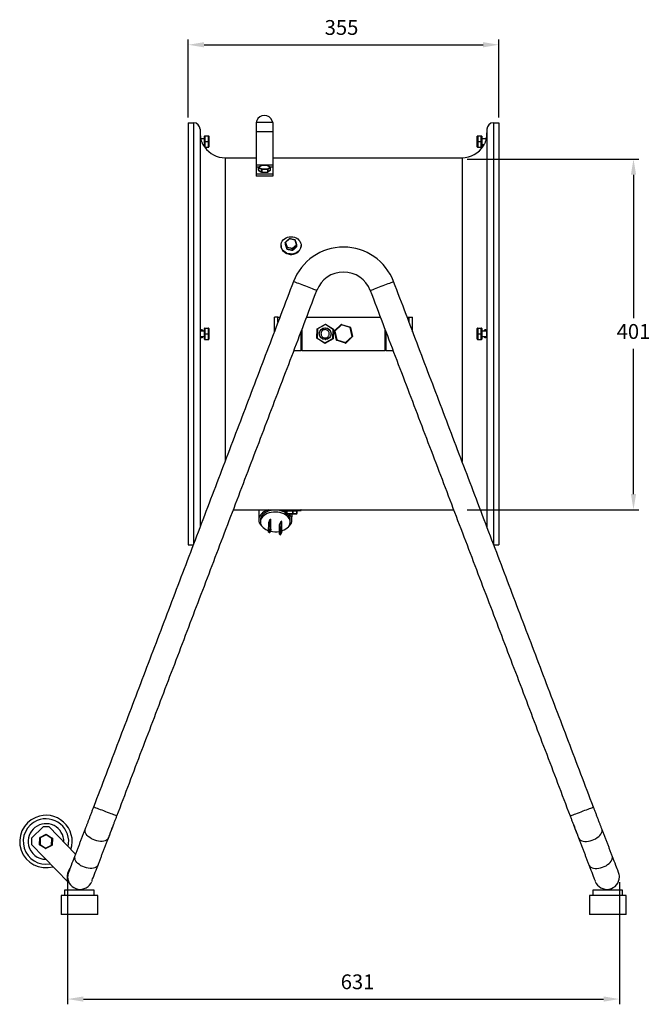
# Model space of a CAD drawing. Units: millimetres. Extents: x -1280 to 416, y 381 to 1571.
# Drawn here: x -305 to 416, y 444 to 1571 of the extents above; entities that cross this region are included whole.
import ezdxf

# ---------------------------------------------------------------- set-up
doc = ezdxf.new("R2010")
doc.units = ezdxf.units.MM
doc.header["$PDSIZE"] = -1
doc.dimstyles.new('ISO-25', dxfattribs={"dimtxt": 2.5, "dimasz": 2.5, "dimexe": 1.25, "dimexo": 0.625, "dimtad": 1, "dimtxsty": 'Standard', "dimcen": 2.5, "dimadec": 0, "dimazin": 0, "dimtfac": 1, "dimtmove": 0, "dimatfit": 3, "dimfxl": 0, "dimarcsym": 0})

# ---------------------------------------------------------------- blocks, each defined once
blk = doc.blocks.new('*D22')
at = {"color": 0, "linetype": 'ByBlock', "lineweight": -2}
for p, q in [((-112.5, 1458.6), (-112.5, 1547.9)), ((242.5, 1458.6), (242.5, 1547.9)), ((-94.5, 1541.9), (224.5, 1541.9))]:
    blk.add_line(p, q, dxfattribs=at)
at = {"color": 0, "linetype": 'ByBlock'}
for points in [[(-112.5, 1541.9), (-94.5, 1538.9), (-94.5, 1544.9)], [(242.5, 1541.9), (224.5, 1538.9), (224.5, 1544.9)]]:
    blk.add_solid(points, dxfattribs=at)
at = {"layer": 'DEFPOINTS', "color": 0, "linetype": 'ByBlock'}
for p in [(-112.5, 1452.6), (242.5, 1452.6)]:
    blk.add_point(p, dxfattribs=at)
at = {"color": 0, "linetype": 'ByBlock', "insert": (62.7, 1559.5), "char_height": 16.93, "attachment_point": 5}
blk.add_mtext('355', dxfattribs=at)
blk = doc.blocks.new('*D23')
at = {"color": 0, "linetype": 'ByBlock', "lineweight": -2}
for p, q in [((206.5, 1411.1), (402.6, 1411.1)), ((396.6, 1393.1), (396.6, 1229.1)), ((396.6, 1027.6), (396.6, 1193.9)), ((206.5, 1009.6), (402.6, 1009.6))]:
    blk.add_line(p, q, dxfattribs=at)
at = {"color": 0, "linetype": 'ByBlock'}
for points in [[(396.6, 1411.1), (399.6, 1393.1), (393.6, 1393.1)], [(396.6, 1009.6), (399.6, 1027.6), (393.6, 1027.6)]]:
    blk.add_solid(points, dxfattribs=at)
at = {"layer": 'DEFPOINTS', "color": 0, "linetype": 'ByBlock'}
for p in [(200.5, 1411.1), (200.5, 1009.6)]:
    blk.add_point(p, dxfattribs=at)
at = {"color": 0, "linetype": 'ByBlock', "insert": (396.6, 1211.5), "char_height": 16.93, "attachment_point": 5}
blk.add_mtext('401', dxfattribs=at)
blk = doc.blocks.new('*D24')
at = {"color": 0, "linetype": 'ByBlock', "lineweight": -2}
for p, q in [((-250.5, 583.4), (-250.5, 443.5)), ((380.4, 583.4), (380.4, 443.5)), ((-232.5, 449.5), (362.4, 449.5))]:
    blk.add_line(p, q, dxfattribs=at)
at = {"color": 0, "linetype": 'ByBlock'}
for points in [[(-250.5, 449.5), (-232.5, 446.5), (-232.5, 452.5)], [(380.4, 449.5), (362.4, 446.5), (362.4, 452.5)]]:
    blk.add_solid(points, dxfattribs=at)
at = {"layer": 'DEFPOINTS', "color": 0, "linetype": 'ByBlock'}
for p in [(-250.5, 589.4), (380.4, 589.4)]:
    blk.add_point(p, dxfattribs=at)
at = {"color": 0, "linetype": 'ByBlock', "insert": (81, 467.1), "char_height": 16.93, "attachment_point": 5}
blk.add_mtext('631', dxfattribs=at)

msp = doc.modelspace()

# ---------------------------------------------------------------- linework, layer by layer
for p, q in [((-112.5, 1452.6), (-112.5, 969.6)), ((-112.5, 1452.6), (-106.5, 1452.6)), ((-106.5, 1452.6), (-106.5, 970.3)), ((-99, 1445.1), (-99, 990)), ((-34.7, 1453.6), (-35, 1452.9)), ((-16, 1452.9), (-35, 1452.9)), ((-35, 1452.9), (-35, 1442.3)), ((-16.3, 1453.8), (-16, 1452.9)), ((-16, 1452.9), (-16, 1442.3)), ((229, 1445.1), (229, 990)), ((236.5, 1452.6), (242.5, 1452.6)), ((236.5, 1452.6), (236.5, 970.3)), ((242.5, 1452.6), (242.5, 969.6)), ((-94, 1437), (-94, 1437.1)), ((-94, 1431), (-94, 1437)), ((-93.5, 1437.6), (-93.5, 1437.5)), ((-93.5, 1437.6), (-89.5, 1437.6)), ((-93.5, 1437.5), (-93.5, 1431)), ((-93.5, 1437.5), (-89.5, 1437.5)), ((-89.5, 1437.5), (-89.5, 1437.6)), ((-89.5, 1431), (-89.5, 1437.5)), ((-89, 1437.1), (-89, 1437)), ((-89, 1437), (-89, 1431)), ((-88.9, 1434.2), (-88.9, 1427.9)), ((-16, 1442.3), (-35, 1442.3)), ((-35, 1442.3), (-35, 1404.1)), ((-16, 1442.3), (-16, 1404.1)), ((217.8, 1429.1), (217.8, 1434.2)), ((218, 1437), (218, 1437.1)), ((218, 1431), (218, 1437)), ((218.5, 1437.6), (218.5, 1437.5)), ((218.5, 1437.6), (222.5, 1437.6)), ((218.5, 1437.5), (218.5, 1431)), ((218.5, 1437.5), (222.5, 1437.5)), ((222.5, 1437.5), (222.5, 1437.6)), ((222.5, 1431), (222.5, 1437.5)), ((223, 1437.1), (223, 1437)), ((223, 1437), (223, 1431)), ((-94.9, 1426.3), (-94, 1424.9)), ((-94, 1425), (-94, 1431)), ((-93.5, 1431), (-93.5, 1424.5)), ((-93.5, 1431), (-89.5, 1431)), ((-93.5, 1424.5), (-89.5, 1424.5)), ((-89.5, 1424.5), (-89.5, 1431)), ((-89, 1431), (-89, 1425)), ((217.8, 1427.9), (217.8, 1429.1)), ((218, 1425), (218, 1431)), ((218.5, 1431), (218.5, 1424.5)), ((218.5, 1431), (222.5, 1431)), ((218.5, 1424.5), (222.5, 1424.5)), ((222.5, 1424.5), (222.5, 1431)), ((223, 1431), (223, 1425)), ((-70.5, 1412.6), (-35, 1412.6)), ((-70.5, 1412.6), (-70.5, 1065)), ((-16, 1412.6), (200.5, 1412.6)), ((200.5, 1412.6), (200.5, 1065)), ((-16, 1404.1), (-35, 1404.1)), ((-35, 1404.1), (-35, 1401.7)), ((-35, 1401.7), (-35, 1393.9)), ((-31.8, 1401.7), (-35, 1401.7)), ((-28.6, 1399.1), (-32.4, 1401)), ((-32.4, 1401), (-32.4, 1398.2)), ((-32.4, 1398.2), (-28.6, 1396.3)), ((-29.2, 1403.5), (-31.9, 1401.5)), ((-31.9, 1401.5), (-28.3, 1399.7)), ((-22.8, 1403.7), (-29.2, 1403.5)), ((-28.6, 1396.3), (-28.6, 1399.1)), ((-21.6, 1399.3), (-28.4, 1399.1)), ((-28.4, 1399.1), (-28.4, 1396.2)), ((-28.3, 1399.7), (-21.9, 1399.9)), ((-19.1, 1401.9), (-22.8, 1403.7)), ((-21.9, 1399.9), (-19.1, 1401.9)), ((-21.6, 1396.4), (-21.6, 1399.3)), ((-18.6, 1401.4), (-21.5, 1399.3)), ((-21.5, 1399.3), (-21.5, 1396.5)), ((-21.5, 1396.5), (-18.6, 1398.6)), ((-16, 1401.7), (-18.7, 1401.7)), ((-18.6, 1398.6), (-18.6, 1401.4)), ((-16, 1404.1), (-16, 1401.7)), ((-16, 1401.7), (-16, 1393.9)), ((-16, 1393.9), (-35, 1393.9)), ((-35, 1393.9), (-35, 1391.5)), ((-16, 1391.5), (-35, 1391.5)), ((-28.4, 1396.2), (-21.6, 1396.4)), ((-16, 1393.9), (-16, 1391.5)), ((3.3, 1319.6), (-1.2, 1315.7)), ((9.5, 1318.2), (3.3, 1319.6)), ((0, 1309.8), (-1.8, 1315.5)), ((-1.8, 1315.5), (-1.8, 1314)), ((-1.8, 1314), (0, 1308.3)), ((-1.2, 1315.7), (0.4, 1310.3)), ((0, 1308.3), (0, 1309.8)), ((6.7, 1308.2), (0.2, 1309.7)), ((0.2, 1309.7), (0.2, 1308.2)), ((0.2, 1308.2), (6.7, 1306.7)), ((0.4, 1310.3), (6.7, 1308.9)), ((6.7, 1308.9), (11.2, 1312.9)), ((6.7, 1306.7), (6.7, 1308.2)), ((11.7, 1312.4), (6.9, 1308.2)), ((6.9, 1306.7), (11.7, 1310.9)), ((6.9, 1308.2), (6.9, 1306.7)), ((11.2, 1312.9), (9.5, 1318.2)), ((11.7, 1310.9), (11.7, 1312.4)), ((16.4, 1311.4), (16.5, 1311.9)), ((-14.1, 1213.4), (-14.1, 1230.1)), ((-10, 1230.1), (-14.1, 1230.1)), ((-10, 1224.2), (-10, 1230.1)), ((-10, 1230.1), (-7.8, 1230.1)), ((22.8, 1230.1), (107.2, 1230.1)), ((137.7, 1230.1), (140, 1230.1)), ((140, 1224.2), (140, 1230.1)), ((140, 1230.1), (144, 1230.1)), ((144, 1213.4), (144, 1230.1)), ((-93.5, 1217.6), (-93.5, 1217.5)), ((-93.5, 1217.6), (-89.5, 1217.6)), ((-93.5, 1217.5), (-93.5, 1211)), ((-93.5, 1217.5), (-89.5, 1217.5)), ((-89.5, 1217.5), (-89.5, 1217.6)), ((-89.5, 1211), (-89.5, 1217.5)), ((34.7, 1216.9), (44.4, 1222)), ((44.3, 1221.5), (35.2, 1216.6)), ((53.1, 1215.9), (44.3, 1221.5)), ((44.4, 1222), (53.7, 1216.2)), ((54.6, 1214.4), (62.4, 1221.7)), ((62.7, 1221.2), (55, 1214.1)), ((62.6, 1221.7), (72.9, 1218.6)), ((72.6, 1218.1), (62.7, 1221.2)), ((74.9, 1208), (72.6, 1218.1)), ((73, 1218.4), (75.4, 1207.9)), ((218.5, 1217.6), (218.5, 1217.5)), ((218.5, 1217.6), (222.5, 1217.6)), ((218.5, 1217.5), (218.5, 1211)), ((218.5, 1217.5), (222.5, 1217.5)), ((222.5, 1217.5), (222.5, 1217.6)), ((222.5, 1211), (222.5, 1217.5)), ((-94, 1217), (-94, 1217.1)), ((-94, 1211), (-94, 1217)), ((-94, 1205), (-94, 1211)), ((-93.5, 1211), (-93.5, 1204.5)), ((-93.5, 1211), (-89.5, 1211)), ((-89.5, 1204.5), (-89.5, 1211)), ((-89, 1217.1), (-89, 1217)), ((-89, 1217), (-89, 1211)), ((-89, 1211), (-89, 1205)), ((-88.9, 1214.2), (-88.9, 1207.9)), ((16, 1212.4), (16, 1192.1)), ((17.3, 1215.8), (17.3, 1192.1)), ((34.3, 1205.9), (34.7, 1216.9)), ((35.2, 1216.6), (34.8, 1206.2)), ((34.8, 1206.2), (43.6, 1200.7)), ((52.8, 1205.5), (53.1, 1215.9)), ((53.7, 1216.2), (53.3, 1205.2)), ((56.9, 1203.7), (54.5, 1214.2)), ((55, 1214.1), (57.3, 1204)), ((67.3, 1200.9), (74.9, 1208)), ((75.4, 1207.8), (67.5, 1200.5)), ((112.6, 1192.1), (112.6, 1215.8)), ((113.9, 1192.1), (113.9, 1212.4)), ((217.8, 1209.1), (217.8, 1214.2)), ((217.8, 1207.9), (217.8, 1209.1)), ((218, 1217), (218, 1217.1)), ((218, 1211), (218, 1217)), ((218, 1205), (218, 1211)), ((218.5, 1211), (218.5, 1204.5)), ((218.5, 1211), (222.5, 1211)), ((222.5, 1204.5), (222.5, 1211)), ((223, 1217.1), (223, 1217)), ((223, 1217), (223, 1211)), ((223, 1211), (223, 1205)), ((-93.5, 1204.5), (-89.5, 1204.5)), ((43.6, 1200.1), (34.3, 1205.9)), ((43.6, 1200.7), (52.8, 1205.5)), ((53.3, 1205.2), (43.6, 1200.1)), ((67.3, 1200.4), (57, 1203.6)), ((57.3, 1204), (67.3, 1200.9)), ((218.5, 1204.5), (222.5, 1204.5)), ((8.3, 1192.1), (16, 1192.1)), ((17.3, 1192.1), (16, 1192.1)), ((17.3, 1192.1), (112.6, 1192.1)), ((113.9, 1192.1), (112.6, 1192.1)), ((113.9, 1192.1), (121.6, 1192.1)), ((16.5, 1009.3), (-6.5, 1009.3)), ((-6.5, 1008.7), (16.5, 1008.7)), ((-6.3, 1009.6), (16.2, 1009.6)), ((0.1, 1008.2), (-1.8, 1008.2)), ((-1.8, 1008.2), (-1.8, 1005.2)), ((-1.8, 1008.2), (-1.8, 1008.2)), ((-1.8, 1005.2), (0.1, 1005.2)), ((-1.8, 1005.2), (-1.8, 1005.2)), ((0.6, 1004.7), (-1.3, 1004.7)), ((0.3, 1008.2), (0.1, 1008.2)), ((0.1, 1005.2), (0.1, 1008.2)), ((0.1, 1005.2), (0.3, 1005.2)), ((6.9, 1008.2), (0.3, 1008.2)), ((0.3, 1008.2), (0.3, 1005.2)), ((0.3, 1005.2), (6.9, 1005.2)), ((6.8, 1004.7), (0.6, 1004.7)), ((11.2, 1004.7), (6.8, 1004.7)), ((6.9, 1005.2), (6.9, 1008.2)), ((7.1, 1008.2), (6.9, 1008.2)), ((6.9, 1005.2), (7.1, 1005.2)), ((7.1, 1008.2), (7.1, 1005.2)), ((11.7, 1008.2), (7.1, 1008.2)), ((7.1, 1005.2), (11.7, 1005.2)), ((11.7, 1005.2), (11.7, 1008.2)), ((11.8, 1008.2), (11.7, 1008.2)), ((11.7, 1005.2), (11.8, 1005.2)), ((-30, 998.5), (-30, 998.2)), ((-20.7, 983.9), (-20.6, 995.1)), ((-20.6, 995.1), (-19, 998.9)), ((-19.1, 987.7), (-19, 998.9)), ((-19, 998.9), (-18, 998.7)), ((-18.2, 987.5), (-18, 998.7)), ((-8.2, 981.5), (-8.1, 992.7)), ((-8.1, 992.7), (-6.5, 996.5)), ((-6.6, 985.3), (-6.5, 996.5)), ((-5.5, 996.3), (-6.5, 996.5)), ((-5.6, 985.1), (-5.5, 996.3)), ((-20.7, 983.9), (-20.2, 983.7)), ((-20.2, 983.7), (-19.7, 985)), ((-20.2, 983.7), (-19.3, 983.5)), ((-19.7, 985), (-19.1, 987.7)), ((-18.7, 984.8), (-19.7, 985)), ((-19.3, 983.5), (-18.7, 984.8)), ((-19.1, 987.7), (-18.2, 987.5)), ((-18.2, 987.5), (-18.7, 984.8)), ((-8.2, 981.5), (-7.7, 981.3)), ((-7.7, 981.3), (-7.2, 982.5)), ((-7.7, 981.3), (-6.7, 981.1)), ((-7.2, 982.5), (-6.6, 985.3)), ((-6.2, 982.3), (-7.2, 982.5)), ((-6.7, 981.1), (-6.2, 982.3)), ((-6.6, 985.3), (-5.6, 985.1)), ((-5.6, 985.1), (-6.2, 982.3)), ((-278.6, 646.6), (-291.9, 633.7)), ((-271.5, 646.5), (-278.6, 646.6)), ((-241.5, 615.5), (-271.5, 646.5)), ((-291.9, 633.7), (-292, 626.6)), ((-282.6, 626.2), (-282.3, 634.2)), ((-282.2, 634.4), (-275.1, 638.1)), ((-281.8, 634), (-282.1, 626.4)), ((-275, 637.6), (-281.8, 634)), ((-268.5, 633.4), (-275, 637.6)), ((-274.9, 638.1), (-268.1, 633.8)), ((-268.9, 625.8), (-268.5, 633.4)), ((-268, 633.6), (-268.4, 625.6)), ((-292, 626.6), (-249.7, 582.8)), ((-275.8, 621.7), (-282.6, 626)), ((-282.1, 626.4), (-275.7, 622.2)), ((-275.7, 622.2), (-268.9, 625.8)), ((-268.5, 625.4), (-275.6, 621.7)), ((-237.1, 568.2), (-258.1, 568.2)), ((-237.1, 574.2), (-254.1, 574.2)), ((-220.1, 574.2), (-237.1, 574.2)), ((-216.1, 568.2), (-237.1, 568.2)), ((388.1, 568.2), (346.1, 568.2)), ((384.1, 574.2), (350.1, 574.2)), ((-237.1, 546.2), (-258.1, 546.2)), ((-216.1, 546.2), (-237.1, 546.2)), ((388.1, 546.2), (346.1, 546.2))]:
    msp.add_line(p, q)
at = {"flags": 128}
for points in [[(16.4, 1311.7), (16.1, 1310), (15.5, 1308.3), (14.5, 1306.7), (13.2, 1305.3), (11.6, 1304.2), (9.9, 1303.3), (7.9, 1302.6), (5.9, 1302.3), (3.8, 1302.4), (1.8, 1302.7), (-0.1, 1303.3), (-1.9, 1304.3), (-3.4, 1305.5), (-4.7, 1306.9), (-5.7, 1308.4), (-6.3, 1310.2), (-6.5, 1311.9), (-6.4, 1313.7), (-5.9, 1315.4), (-5.1, 1317.1), (-4, 1318.6), (-2.5, 1319.8), (-0.8, 1320.9), (1, 1321.6), (3, 1322.1), (5.1, 1322.2), (7.1, 1322.1), (9.1, 1321.6), (11, 1320.8), (12.6, 1319.7), (14, 1318.4), (15.1, 1316.9), (15.9, 1315.3), (16.4, 1313.5), (16.4, 1311.7)], [(-6.5, 1311.9), (-6.5, 1311.6), (-6.3, 1309.8), (-5.7, 1308.1), (-4.7, 1306.5), (-3.4, 1305.1), (-1.9, 1303.9), (-0.1, 1303), (1.8, 1302.4), (3.8, 1302), (5.9, 1302), (7.9, 1302.3), (9.9, 1302.9), (11.6, 1303.8), (13.2, 1305), (14.5, 1306.4), (15.5, 1307.9), (16.1, 1309.6), (16.4, 1311.4)], [(8.6, 1270.5), (8, 1270.7), (7.7, 1270.8), (7.7, 1270.8)], [(34.4, 1260.6), (34.3, 1260.7), (33.9, 1260.8), (33.2, 1261.1), (32.2, 1261.5), (30.9, 1261.9), (29.4, 1262.5), (27.7, 1263.2), (25.8, 1263.9), (23.8, 1264.7), (21.7, 1265.5), (19.6, 1266.3), (17.6, 1267), (15.6, 1267.8), (13.7, 1268.5), (12.1, 1269.1), (10.6, 1269.7), (9.5, 1270.1), (8.6, 1270.5)], [(95.5, 1260.6), (95.6, 1260.7), (96, 1260.8), (96.7, 1261.1), (97.7, 1261.5), (99, 1261.9), (100.5, 1262.5), (102.2, 1263.2), (104.1, 1263.9), (106.1, 1264.7), (108.2, 1265.5), (110.3, 1266.3), (112.4, 1267), (114.3, 1267.8), (116.2, 1268.5), (117.8, 1269.1), (119.3, 1269.7), (120.5, 1270.1), (121.4, 1270.5)], [(121.4, 1270.5), (122, 1270.7), (122.2, 1270.8), (122.3, 1270.8)], [(44.4, 1222), (44.4, 1222), (44.4, 1222), (44.4, 1222), (44.4, 1221.9), (44.4, 1221.8), (44.4, 1221.7), (44.4, 1221.7), (44.3, 1221.6), (44.3, 1221.5)], [(62.4, 1221.7), (62.5, 1221.7), (62.5, 1221.7), (62.5, 1221.6), (62.5, 1221.5), (62.5, 1221.5), (62.6, 1221.4), (62.6, 1221.3), (62.7, 1221.2)], [(62.7, 1221.2), (62.7, 1221.3), (62.7, 1221.4), (62.6, 1221.5), (62.6, 1221.6), (62.6, 1221.6), (62.6, 1221.7), (62.6, 1221.7), (62.6, 1221.7)], [(72.6, 1218.1), (72.6, 1218.2), (72.7, 1218.3), (72.8, 1218.4), (72.8, 1218.4), (72.8, 1218.5), (72.9, 1218.5), (72.9, 1218.6), (72.9, 1218.6)], [(72.6, 1218.1), (72.7, 1218.2), (72.8, 1218.2), (72.8, 1218.3), (72.9, 1218.3), (73, 1218.4), (73, 1218.4), (73, 1218.4), (73, 1218.4)], [(34.3, 1205.9), (34.3, 1205.9), (34.3, 1206), (34.4, 1206), (34.4, 1206), (34.5, 1206.1), (34.6, 1206.1), (34.7, 1206.2), (34.8, 1206.2)], [(34.7, 1216.9), (34.7, 1216.9), (34.7, 1216.9), (34.8, 1216.8), (34.8, 1216.8), (34.9, 1216.8), (35, 1216.7), (35.1, 1216.7), (35.2, 1216.6)], [(53.1, 1215.9), (53.2, 1216), (53.3, 1216), (53.4, 1216.1), (53.5, 1216.1), (53.6, 1216.2), (53.6, 1216.2), (53.6, 1216.2), (53.7, 1216.2)], [(54.5, 1214.2), (54.5, 1214.2), (54.5, 1214.2), (54.6, 1214.2), (54.7, 1214.2), (54.7, 1214.2), (54.8, 1214.2), (54.9, 1214.2), (55, 1214.1)], [(54.6, 1214.4), (54.6, 1214.4), (54.6, 1214.4), (54.6, 1214.3), (54.7, 1214.3), (54.8, 1214.3), (54.9, 1214.2), (54.9, 1214.2), (55, 1214.1)], [(74.9, 1208), (75, 1208), (75.1, 1207.9), (75.1, 1207.9), (75.2, 1207.8), (75.2, 1207.8), (75.3, 1207.8), (75.3, 1207.8), (75.4, 1207.8), (75.4, 1207.8)], [(74.9, 1208), (75, 1208), (75.1, 1208), (75.2, 1208), (75.2, 1208), (75.3, 1208), (75.3, 1207.9), (75.4, 1207.9), (75.4, 1207.9), (75.4, 1207.9)], [(43.6, 1200.7), (43.6, 1200.6), (43.6, 1200.5), (43.6, 1200.4), (43.6, 1200.3), (43.6, 1200.2), (43.6, 1200.2), (43.6, 1200.1), (43.6, 1200.1)], [(52.8, 1205.5), (52.9, 1205.5), (53, 1205.4), (53, 1205.4), (53.1, 1205.3), (53.2, 1205.3), (53.2, 1205.3), (53.2, 1205.2), (53.3, 1205.2)], [(56.9, 1203.7), (56.9, 1203.7), (56.9, 1203.8), (57, 1203.8), (57, 1203.8), (57.1, 1203.9), (57.2, 1203.9), (57.3, 1204), (57.3, 1204)], [(57, 1203.6), (57, 1203.6), (57.1, 1203.6), (57.1, 1203.7), (57.1, 1203.7), (57.2, 1203.8), (57.2, 1203.8), (57.3, 1203.9), (57.3, 1204)], [(67.3, 1200.4), (67.3, 1200.4), (67.3, 1200.4), (67.3, 1200.5), (67.3, 1200.6), (67.3, 1200.6), (67.3, 1200.7), (67.3, 1200.8), (67.3, 1200.9)], [(67.3, 1200.9), (67.3, 1200.8), (67.3, 1200.8), (67.4, 1200.7), (67.4, 1200.6), (67.4, 1200.5), (67.5, 1200.5), (67.5, 1200.5), (67.5, 1200.5)], [(-20.7, 1009.6), (-21.7, 1009.2), (-24, 1008.4), (-26, 1007.3), (-27.7, 1006), (-29.2, 1004.6), (-30.4, 1003.1), (-31.3, 1001.5)], [(-1.8, 1006.4), (-3.4, 1007.2), (-5.5, 1008), (-7.8, 1008.7), (-10.2, 1009.1), (-12.7, 1009.3), (-15.2, 1009.2), (-17.6, 1008.9), (-20, 1008.3), (-22.1, 1007.6), (-24.1, 1006.6), (-25.9, 1005.4), (-27.4, 1004.1), (-28.5, 1002.7), (-29.4, 1001.1)], [(-1.8, 1006.3), (-3.4, 1007.2), (-5.5, 1008), (-7.8, 1008.7), (-10.2, 1009.1), (-12.7, 1009.2), (-15.2, 1009.2), (-17.6, 1008.8), (-19.9, 1008.3), (-22.1, 1007.5), (-24.1, 1006.6), (-25.9, 1005.4), (-27.3, 1004.1), (-28.5, 1002.7), (-29.4, 1001.1)], [(-5.6, 985.5), (-5, 985.7), (-2.9, 986.6), (-1, 987.6), (0.6, 988.9), (1.9, 990.2), (2.9, 991.7), (3.6, 993.3), (3.9, 995), (3.9, 996.6), (3.4, 998.2), (2.7, 999.8), (1.6, 1001.3), (0.2, 1002.7), (-1.5, 1003.9), (-3.4, 1004.9), (-5.6, 1005.8), (-7.9, 1006.4), (-10.3, 1006.8), (-12.7, 1007), (-15.2, 1006.9), (-17.6, 1006.6), (-20, 1006.1), (-22.2, 1005.3), (-24.1, 1004.3), (-25.9, 1003.2), (-27.4, 1001.9), (-28.5, 1000.4), (-29.4, 998.9), (-29.4, 998.9)], [(-1.8, 1008.1), (-2.1, 1008.2), (-3.1, 1008.7)], [(1.1, 989.4), (1.7, 989.8), (3.2, 991.2), (4.4, 992.8), (5.3, 994.4), (5.8, 996.1), (6, 997.8), (5.8, 999.5), (5.3, 1001.2), (4.4, 1002.8), (3.2, 1004.4), (3, 1004.7)], [(-31.3, 1001.5), (-31.8, 999.8), (-32, 998.1), (-31.8, 996.4), (-31.3, 994.7), (-30.4, 993), (-29.3, 991.5), (-27.8, 990.1), (-27.4, 989.8)], [(-29.4, 1001.1), (-29.8, 999.5), (-30, 998.2)], [(-29.4, 998.9), (-29.9, 997.3), (-30, 995.6), (-29.8, 994), (-29.2, 992.4), (-28.3, 990.8), (-27, 989.4), (-25.5, 988.1), (-23.7, 987), (-21.6, 986), (-20.7, 985.7)], [(4, 997.8), (4, 998), (4, 998.1)], [(-19.7, 987.1), (-19.7, 987.3), (-19.7, 987.4), (-19.8, 987.4), (-19.9, 987.2), (-20, 986.9), (-20.1, 986.6), (-20.1, 986.2), (-20.2, 985.9), (-20.1, 985.7), (-20.1, 985.6), (-20, 985.7), (-19.9, 985.8), (-19.8, 986.1), (-19.8, 986.5), (-19.7, 986.8), (-19.7, 987.1)], [(-7.2, 984.7), (-7.2, 984.9), (-7.2, 985), (-7.3, 984.9), (-7.4, 984.8), (-7.5, 984.5), (-7.6, 984.2), (-7.6, 983.8), (-7.6, 983.5), (-7.6, 983.3), (-7.6, 983.2), (-7.5, 983.3), (-7.4, 983.4), (-7.3, 983.7), (-7.2, 984), (-7.2, 984.4), (-7.2, 984.7)], [(-220, 669), (-220.6, 669.2), (-220.9, 669.3), (-220.9, 669.3)], [(-194.2, 659.2), (-194.3, 659.2), (-194.7, 659.3), (-195.4, 659.6), (-196.4, 660), (-197.7, 660.5), (-199.2, 661), (-200.9, 661.7), (-202.8, 662.4), (-204.8, 663.2), (-206.9, 664), (-209, 664.8), (-211, 665.6), (-213, 666.3), (-214.8, 667), (-216.5, 667.6), (-218, 668.2), (-219.1, 668.6), (-220, 669)], [(324.1, 659.2), (324.2, 659.2), (324.6, 659.3), (325.3, 659.6), (326.3, 660), (327.6, 660.5), (329.1, 661), (330.8, 661.7), (332.7, 662.4), (334.7, 663.2), (336.8, 664), (338.9, 664.8), (341, 665.6), (342.9, 666.3), (344.8, 667), (346.4, 667.6), (347.9, 668.2), (349.1, 668.6), (350, 669)], [(350, 669), (350.6, 669.2), (350.8, 669.3), (350.8, 669.3)], [(-203.6, 634.6), (-202.4, 637.6), (-201.4, 640.3), (-200.5, 642.7), (-199.7, 644.7), (-199, 646.5), (-198.5, 647.8), (-198.1, 648.8), (-197.9, 649.4), (-197.8, 649.6)], [(327.8, 649.6), (327.8, 649.4), (328.1, 648.8), (328.4, 647.8), (329, 646.5), (329.6, 644.7), (330.4, 642.7), (331.3, 640.3), (332.4, 637.6), (333.5, 634.6)], [(-281.8, 634), (-281.9, 634.1), (-282, 634.1), (-282.1, 634.1), (-282.1, 634.2), (-282.2, 634.2), (-282.2, 634.2), (-282.3, 634.2), (-282.3, 634.2)], [(-281.8, 634), (-281.9, 634.1), (-281.9, 634.2), (-282, 634.2), (-282.1, 634.3), (-282.1, 634.3), (-282.1, 634.4), (-282.2, 634.4), (-282.2, 634.4)], [(-275, 637.6), (-275, 637.7), (-275, 637.8), (-275, 637.9), (-275, 637.9), (-275, 638), (-275.1, 638), (-275.1, 638.1), (-275.1, 638.1)], [(-274.9, 638.1), (-274.9, 638.1), (-274.9, 638), (-274.9, 638), (-274.9, 637.9), (-274.9, 637.9), (-274.9, 637.8), (-275, 637.7), (-275, 637.6)], [(-268.1, 633.8), (-268.1, 633.8), (-268.1, 633.7), (-268.2, 633.7), (-268.2, 633.7), (-268.3, 633.6), (-268.4, 633.6), (-268.4, 633.5), (-268.5, 633.4)], [(-268, 633.6), (-268, 633.6), (-268.1, 633.6), (-268.1, 633.6), (-268.2, 633.5), (-268.2, 633.5), (-268.3, 633.5), (-268.4, 633.5), (-268.5, 633.4)], [(-203.8, 634), (-204.2, 633.3), (-205, 632.2), (-206.1, 631.4), (-207.5, 630.7), (-209.2, 630.3), (-211, 630), (-213, 630), (-215.1, 630.2), (-217.2, 630.6), (-219.4, 631.3), (-221.4, 632.1), (-223.4, 633.1), (-225.2, 634.3), (-226.9, 635.6), (-228.2, 636.9), (-229.3, 638.3), (-230.1, 639.8), (-230.6, 641.2)], [(333.7, 634), (334.1, 633.3), (334.9, 632.2), (336.1, 631.4), (337.5, 630.7), (339.1, 630.3), (340.9, 630), (342.9, 630), (345, 630.2), (347.2, 630.6), (349.3, 631.3), (351.4, 632.1), (353.3, 633.1), (355.2, 634.3), (356.8, 635.6), (358.2, 636.9), (359.3, 638.3), (360.1, 639.8), (360.6, 641.2)], [(-282.1, 626.4), (-282.2, 626.3), (-282.3, 626.2), (-282.4, 626.2), (-282.4, 626.1), (-282.5, 626.1), (-282.5, 626.1), (-282.5, 626), (-282.6, 626)], [(-282.1, 626.4), (-282.2, 626.3), (-282.3, 626.3), (-282.4, 626.3), (-282.5, 626.3), (-282.6, 626.2), (-282.6, 626.2), (-282.6, 626.2), (-282.6, 626.2)], [(-275.7, 622.2), (-275.7, 622.1), (-275.7, 622), (-275.7, 622), (-275.8, 621.9), (-275.8, 621.8), (-275.8, 621.8), (-275.8, 621.7), (-275.8, 621.7)], [(-275.6, 621.7), (-275.6, 621.7), (-275.6, 621.8), (-275.6, 621.8), (-275.6, 621.9), (-275.6, 621.9), (-275.6, 622), (-275.7, 622.1), (-275.7, 622.2)], [(-268.5, 625.4), (-268.5, 625.4), (-268.5, 625.4), (-268.5, 625.5), (-268.6, 625.5), (-268.7, 625.6), (-268.7, 625.6), (-268.8, 625.7), (-268.9, 625.8)], [(-268.4, 625.6), (-268.4, 625.6), (-268.4, 625.6), (-268.5, 625.6), (-268.5, 625.6), (-268.6, 625.7), (-268.7, 625.7), (-268.8, 625.7), (-268.9, 625.8)], [(-242.3, 613.4), (-243.5, 610.3), (-244.6, 607.5), (-245.6, 604.9), (-246.5, 602.5), (-247.3, 600.4), (-248, 598.7), (-248.5, 597.2), (-249, 596), (-249.3, 595.2), (-249.5, 594.7), (-249.6, 594.5)], [(-215.7, 603.1), (-216, 602.3), (-216.9, 601.3), (-218, 600.5), (-219.4, 599.8), (-221.1, 599.3), (-222.9, 599.1), (-224.9, 599.1), (-227, 599.3), (-229.1, 599.7), (-231.2, 600.4), (-233.3, 601.2), (-235.3, 602.2), (-237.1, 603.4), (-238.7, 604.6), (-240.1, 606), (-241.2, 607.4), (-242, 608.9), (-242.5, 610.3)], [(345.6, 603.1), (346, 602.3), (346.8, 601.3), (347.9, 600.5), (349.3, 599.8), (351, 599.3), (352.8, 599.1), (354.8, 599.1), (356.9, 599.3), (359, 599.7), (361.2, 600.4), (363.2, 601.2), (365.2, 602.2), (367, 603.4), (368.7, 604.6), (370, 606), (371.1, 607.4), (371.9, 608.9), (372.4, 610.3)], [(379.5, 594.5), (379.4, 594.7), (379.2, 595.2), (378.9, 596), (378.5, 597.2), (377.9, 598.7), (377.2, 600.4), (376.4, 602.5), (375.5, 604.9), (374.5, 607.5), (373.4, 610.3), (372.3, 613.4)], [(-222.9, 584.3), (-222.8, 584.5), (-222.6, 585), (-222.3, 585.8), (-221.9, 587), (-221.3, 588.4), (-220.6, 590.2), (-219.8, 592.3), (-218.9, 594.6), (-217.9, 597.2), (-216.8, 600.1), (-215.7, 603.1)], [(345.6, 603.1), (346.8, 600.1), (347.9, 597.2), (348.9, 594.6), (349.8, 592.3), (350.6, 590.2), (351.2, 588.4), (351.8, 587), (352.2, 585.8), (352.6, 585), (352.8, 584.5), (352.8, 584.3)]]:
    msp.add_lwpolyline(points, dxfattribs=at)
for radius in [6.75, 6.7]:
    msp.add_circle((44, 1211.1), radius)
for centre, radius, start, end in [((-25.5, 1451.7), 9.4, 20.2244, 159.4504), ((-106.5, 1445.1), 7.5, 0, 90), ((236.5, 1445.1), 7.5, 90, 180), ((-70.5, 1441.1), 28.5, 180, 190.6151), ((200.5, 1441.1), 28.5, 349.3849, 0), ((-70.5, 1441.1), 28.5, 215.3024, 270), ((200.5, 1441.1), 28.5, 270, 328.8324), ((-32.4, 1401), 0.0366, 118.5917, 174.7367), ((-32.4, 1401), 0.0499, 190.8374, 254.7869), ((-32.4, 1398.2), 0.0522, 192.4212, 253.2469), ((-28.4, 1399.5), 0.421, 248.3746, 273.5582), ((-21.6, 1399.6), 0.326, 268.3161, 298.2751), ((-18.6, 1401.4), 0.0365, 298.5368, 354.7709), ((-18.6, 1398.6), 0.0366, 298.5646, 354.7431), ((-28.4, 1396.7), 0.421, 248.3746, 273.5582), ((-21.6, 1396.8), 0.326, 268.2827, 298.2888), ((-1.6, 1315.5), 0.15, 179.9369, 197.6601), ((-1.6, 1314), 0.15, 179.9338, 197.6745), ((0.2, 1309.9), 0.189, 199.6642, 259.1065), ((0.2, 1308.4), 0.189, 199.6765, 259.0803), ((6.7, 1308.4), 0.221, 256.6722, 309.9558), ((65, 1249), 61.3, 20.8094, 159.1906), ((11.6, 1312.5), 0.152, 0.0722, 17.5452), ((11.5, 1312.5), 0.163, 310.0718, 359.1157), ((11.5, 1311), 0.163, 310.0652, 359.1113), ((6.7, 1306.9), 0.221, 256.6563, 309.9549), ((65, 1249), 32.7, 20.8094, 159.1906), ((62.6, 1221.5), 0.2, 72.8105, 132.8105), ((72.8, 1218.4), 0.2, 12.8105, 72.8105), ((54.7, 1214.2), 0.2, 132.8105, 192.8105), ((75.2, 1207.9), 0.2, 312.8105, 12.8105), ((57.1, 1203.8), 0.2, 192.8105, 252.8105), ((67.3, 1200.6), 0.2, 252.8105, 312.8105), ((-6.3, 1009.3), 0.25, 90, 180), ((-5, 997.6), 8.98, 356.1871, 51.7641), ((-5.4, 997.4), 9.31, 1.7653, 51.05), ((16.2, 1009.3), 0.25, 0, 90), ((-22.3, 998.1), 7.71, 156.6438, 184.4658), ((-12.9, 1009.4), 25, 256.6258, 280.7933), ((-275.3, 629.9), 30, 112.912, 285.5647), ((-275.3, 629.9), 26, 112.912, 280.6726), ((-275.3, 629.9), 30, 342.4353, 112.912), ((-275.3, 629.9), 26, 347.3274, 112.912), ((-275.3, 629.9), 20.4, 358.3305, 192.7954), ((-225.7, 642.5), 5.14, 159.5827, 194.3626), ((355.6, 642.5), 5.14, 345.6373, 20.4011), ((-282.1, 634.2), 0.2, 117.4178, 177.4178), ((-275, 637.9), 0.2, 57.4178, 117.4178), ((-268.2, 633.6), 0.2, 357.4178, 57.4178), ((-275.3, 629.9), 20.4, 192.7954, 269.6695), ((-282.4, 626.2), 0.2, 177.4178, 237.4178), ((-275.7, 621.9), 0.2, 237.4178, 297.4178), ((-268.6, 625.6), 0.2, 297.4178, 357.4178), ((-237.5, 611.6), 5.14, 159.5996, 194.362), ((367.4, 611.6), 5.15, 345.6413, 20.3971), ((-236.2, 589.4), 15, 141.2383, 206.2383), ((-236.2, 589.4), 14.3, 159, 180), ((-236.2, 589.4), 14.3, 180, 339), ((366.2, 589.4), 14.3, 201, 0), ((366.2, 589.4), 14.3, 0, 21)]:
    msp.add_arc(centre, radius, start, end)
for centre, major_axis, ratio, start_param, end_param in [((-93.5, 1437.1), (0, 0.503), 0.993452, 0, 1.570796), ((-93.5, 1437), (0.5, 0), 0.993276, 1.570796, 3.141593), ((-89.5, 1437.1), (0, 0.503), 0.993452, 4.712389, 6.283185), ((-89.5, 1437), (0.5, 0), 0.993276, 0, 1.570796), ((218.5, 1437.1), (0, 0.503), 0.993452, 0, 1.570796), ((218.5, 1437), (0.5, 0), 0.993276, 1.570796, 3.141593), ((222.5, 1437.1), (0, 0.503), 0.993452, 4.712389, 6.283185), ((222.5, 1437), (0.5, 0), 0.993276, 0, 1.570796), ((-93.5, 1431), (0.5, 0), 0.013315, 3.141593, 4.712389), ((-93.5, 1425), (0, 0.503), 0.993452, 1.570796, 1.859623), ((-93.5, 1425), (0, 0.503), 0.993452, 2.596533, 3.141593), ((-89.5, 1431), (0.5, 0), 0.013315, 4.712389, 6.283185), ((-89.5, 1425), (0, 0.503), 0.993452, 3.141593, 4.712389), ((218.5, 1431), (0.5, 0), 0.013315, 3.141593, 4.712389), ((218.5, 1425), (0, 0.503), 0.993452, 1.570796, 3.141593), ((222.5, 1431), (0.5, 0), 0.013315, 4.712389, 6.283185), ((222.5, 1425), (0, 0.503), 0.993452, 3.141593, 4.712389), ((-31.9, 1401), (0.52, -0.09), 0.888446, 1.723783, 3.294579), ((-31.9, 1398.2), (0.52, -0.09), 0.888446, 3.294579, 3.590014), ((-31.9, 1401), (0.464, 0.238), 0.88058, 1.146533, 2.71733), ((-31.9, 1398.2), (0.464, 0.238), 0.88058, 2.71733, 3.726115), ((-29.2, 1403), (-0.196, 0.467), 0.694505, 5.739958, 6.443369), ((-29.2, 1403), (-0.084, 0.497), 0.398181, 5.880734, 6.227533), ((-28.3, 1399.2), (0.138, 0.486), 0.573609, 0.460992, 2.031788), ((-28.3, 1399.2), (0.048, 0.501), 0.241235, 0.376879, 1.947675), ((-22.8, 1403.2), (0.138, 0.486), 0.573609, 6.182166, 6.744177), ((-22.8, 1403.2), (0.048, 0.501), 0.241235, 0.03008, 0.376879), ((-21.9, 1399.4), (-0.084, 0.497), 0.398181, 4.309937, 5.880734), ((-21.9, 1399.4), (-0.196, 0.467), 0.694505, 4.169162, 5.739958), ((-19.1, 1401.4), (0.52, -0.09), 0.888446, 0.152986, 1.723783), ((-19.1, 1401.4), (0.464, 0.238), 0.88058, 5.858922, 7.429719), ((-19.1, 1398.6), (0.52, -0.09), 0.888446, 5.568786, 6.436172), ((-28.3, 1396.4), (0.138, 0.486), 0.573609, 2.031788, 3.030903), ((-28.3, 1396.4), (0.048, 0.501), 0.241235, 1.947675, 3.171673), ((-21.9, 1396.6), (-0.196, 0.467), 0.694505, 2.598365, 4.169162), ((-21.9, 1396.6), (-0.084, 0.497), 0.398181, 2.739141, 3.08594), ((-21.9, 1396.6), (-0.084, 0.497), 0.398181, 3.08594, 4.309937), ((3.3, 1319.4), (-0.21, 0.479), 0.213197, 5.165487, 6.350392), ((3.3, 1319.4), (-0.036, 0.521), 0.037113, 5.210506, 6.272035), ((-1.2, 1315.4), (0.528, -0.039), 0.471474, 1.605956, 3.176752), ((-1.2, 1315.4), (0.465, -0.249), 0.428648, 1.796416, 2.981321), ((0.4, 1310.1), (0.418, 0.32), 0.393875, 1.278066, 2.848862), ((0.4, 1310.1), (0.269, 0.45), 0.268355, 1.148725, 2.719521), ((0.4, 1308.6), (0.269, 0.45), 0.268355, 2.719521, 3.228788), ((6.7, 1308.7), (-0.21, 0.479), 0.213197, 3.594691, 5.165487), ((6.7, 1308.7), (-0.036, 0.521), 0.037113, 3.63971, 5.210506), ((9.5, 1318), (0.269, 0.45), 0.268355, 0.091927, 1.148725), ((9.5, 1318), (0.418, 0.32), 0.393875, 5.990455, 7.561251), ((11.2, 1312.6), (0.465, -0.249), 0.428648, 0.22562, 1.796416), ((11.2, 1312.6), (0.528, -0.039), 0.471474, 0.03516, 1.605956), ((11.2, 1311.1), (0.465, -0.249), 0.428648, 6.122914, 6.508805), ((6.7, 1307.2), (-0.036, 0.521), 0.037113, 3.127642, 3.63971), ((6.7, 1307.2), (-0.21, 0.479), 0.213197, 3.208799, 3.594691), ((-93.5, 1217.1), (0, 0.503), 0.993452, 0, 1.570796), ((-93.5, 1217), (0.5, 0), 0.993276, 1.570796, 3.141593), ((-89.5, 1217.1), (0, 0.503), 0.993452, 4.712389, 6.283185), ((-89.5, 1217), (0.5, 0), 0.993276, 0, 1.570796), ((218.5, 1217.1), (0, 0.503), 0.993452, 0, 1.570796), ((218.5, 1217), (0.5, 0), 0.993276, 1.570796, 3.141593), ((222.5, 1217.1), (0, 0.503), 0.993452, 4.712389, 6.283185), ((222.5, 1217), (0.5, 0), 0.993276, 0, 1.570796), ((-93.5, 1211), (0.5, 0), 0.013315, 3.141593, 4.712389), ((-89.5, 1211), (0.5, 0), 0.013315, 4.712389, 6.283185), ((218.5, 1211), (0.5, 0), 0.013315, 3.141593, 4.712389), ((222.5, 1211), (0.5, 0), 0.013315, 4.712389, 6.283185), ((-93.5, 1205), (0, 0.503), 0.993452, 1.570796, 3.141593), ((-89.5, 1205), (0, 0.503), 0.993452, 3.141593, 4.712389), ((218.5, 1205), (0, 0.503), 0.993452, 1.570796, 3.141593), ((222.5, 1205), (0, 0.503), 0.993452, 3.141593, 4.712389), ((-1.3, 1008.2), (0.529, 0), 0.945683, 1.570796, 3.141593), ((-1.3, 1005.2), (0.529, 0), 0.945683, 3.141593, 4.712389), ((0.6, 1008.2), (0, 0.5), 0.857289, 0, 1.570796), ((0.6, 1005.2), (0, 0.5), 0.857289, 1.570796, 3.141593), ((0.6, 1008.2), (0, 0.5), 0.565742, 0, 1.570796), ((0.6, 1005.2), (0, 0.5), 0.565742, 1.570796, 3.141593), ((6.8, 1008.2), (0, 0.5), 0.10875, 4.712389, 6.283185), ((6.8, 1008.2), (0, 0.5), 0.491695, 4.712389, 6.283185), ((6.8, 1005.2), (0, 0.5), 0.10875, 3.141593, 4.712389), ((6.8, 1005.2), (0, 0.5), 0.491695, 3.141593, 4.712389), ((11.2, 1008.2), (0, 0.5), 0.966038, 4.712389, 6.283185), ((11.2, 1008.2), (0.529, 0), 0.945683, 0, 1.570796), ((11.2, 1005.2), (0, 0.5), 0.966038, 3.141593, 4.712389), ((11.2, 1005.2), (0.529, 0), 0.945683, 4.712389, 6.283185)]:
    msp.add_ellipse(centre, major_axis=major_axis, ratio=ratio, start_param=start_param, end_param=end_param)
for points, knots in [([(-34.3, 1455), (-34.4, 1454.7), (-34.5, 1454.2), (-34.6, 1453.8), (-34.7, 1453.6)], [0, 0, 0, 0, 0.5022415, 1, 1, 1, 1]), ([(-16.2, 1453.6), (-16.3, 1453.8), (-16.4, 1454.2), (-16.6, 1454.7), (-16.6, 1454.9)], [0, 0, 0, 0, 0.497037, 1, 1, 1, 1]), ([(-94.9, 1426.3), (-94.9, 1426.3), (-94.9, 1426.3), (-95, 1426.5), (-95.3, 1427), (-95.8, 1427.8), (-96.5, 1429.2), (-97.2, 1430.8), (-97.8, 1432.6), (-98.2, 1434.1), (-98.4, 1435.2), (-98.5, 1435.7), (-98.5, 1435.8), (-98.5, 1435.8)], [0, 0, 0, 0, 0.0130388, 0.1026471, 0.1491457, 0.2612015, 0.3728905, 0.4932383, 0.6133404, 0.7260171, 0.8320311, 0.934886, 1, 1, 1, 1]), ([(228.5, 1435.8), (228.5, 1435.8), (228.5, 1435.8), (228.4, 1435.4), (228.2, 1434.5), (227.9, 1433.2), (227.4, 1431.7), (226.8, 1430.1), (226.1, 1428.6), (225.5, 1427.4), (225, 1426.6), (224.9, 1426.3), (224.9, 1426.3), (224.9, 1426.3)], [0, 0, 0, 0, 0.0350236, 0.1367852, 0.2386037, 0.3409281, 0.445188, 0.5540272, 0.6698575, 0.7827441, 0.8825464, 0.9827585, 1, 1, 1, 1]), ([(-22.6, 1403.7), (-22.7, 1403.7), (-22.7, 1403.7), (-22.7, 1403.7), (-22.8, 1403.7)], [0, 0, 0, 0, 0.554741, 1, 1, 1, 1]), ([(-28.4, 1396), (-28.4, 1395.9), (-28.4, 1395.9), (-28.3, 1395.9), (-28.3, 1395.9)], [0, 0, 0, 0, 0.554741, 1, 1, 1, 1]), ([(3.2, 1319.9), (3.2, 1319.9), (3.2, 1319.9), (3.1, 1319.9), (3.1, 1319.9), (3.1, 1319.9), (3.1, 1319.9)], [0, 0, 0, 0, 0.1967175, 0.575985, 0.9491029, 1, 1, 1, 1]), ([(-1.7, 1315.7), (-1.7, 1315.7), (-1.8, 1315.6), (-1.8, 1315.6), (-1.8, 1315.5), (-1.8, 1315.5)], [0, 0, 0, 0, 0.431762, 0.877127, 1, 1, 1, 1]), ([(0, 1308.4), (0, 1308.3), (0, 1308.3), (0.1, 1308.2), (0.1, 1308.1), (0.2, 1308.1), (0.2, 1308.1)], [0, 0, 0, 0, 0.283631, 0.558422, 0.830403, 1, 1, 1, 1]), ([(9.9, 1318.2), (9.9, 1318.2), (9.9, 1318.3), (9.9, 1318.4), (9.8, 1318.4), (9.8, 1318.4), (9.7, 1318.4)], [0, 0, 0, 0, 0.158415, 0.481279, 0.800765, 1, 1, 1, 1]), ([(11.6, 1310.8), (11.6, 1310.9), (11.7, 1310.9), (11.7, 1311), (11.7, 1311), (11.7, 1311)], [0, 0, 0, 0, 0.431762, 0.87713, 1, 1, 1, 1]), ([(6.7, 1306.6), (6.7, 1306.6), (6.7, 1306.6), (6.8, 1306.6), (6.9, 1306.7), (6.9, 1306.7), (6.9, 1306.7)], [0, 0, 0, 0, 0.1967028, 0.575969, 0.9490994, 1, 1, 1, 1]), ([(-98.4, 1208.3), (-98.4, 1208.8), (-98.5, 1209.7), (-98.6, 1211.3), (-98.5, 1212.8), (-98.3, 1214.2), (-98, 1215.2), (-97.6, 1215.8), (-97, 1215.9), (-96.4, 1215.4), (-95.8, 1214.8), (-95.6, 1214.3), (-95.6, 1214.2)], [0, 0, 0, 0, 0.1062716, 0.212551, 0.3186481, 0.4247618, 0.5312435, 0.6393194, 0.7515251, 0.8706621, 0.9964989, 1, 1, 1, 1]), ([(-95.7, 1207.9), (-95.7, 1207.8), (-96, 1207.2), (-96.5, 1206.6), (-97.2, 1206.2), (-97.8, 1206.5), (-98.2, 1207.3), (-98.3, 1208), (-98.4, 1208.3)], [0, 0, 0, 0, 0.062049, 0.255348, 0.465003, 0.672913, 0.867627, 1, 1, 1, 1]), ([(-98, 1215.3), (-97.7, 1215), (-97.5, 1214.7), (-97.3, 1214.3), (-97.3, 1214.2)], [0, 0, 0, 0, 0.971965, 1, 1, 1, 1]), ([(-97.4, 1207.9), (-97.4, 1207.7), (-97.6, 1207.3), (-97.8, 1207.1), (-98, 1206.9)], [0, 0, 0, 0, 0.343495, 1, 1, 1, 1]), ([(39.2, 1211.1), (39.3, 1211.6), (39.4, 1212.7), (40.2, 1214.1), (41.4, 1215.2), (42.9, 1215.8), (44.5, 1215.9), (46.1, 1215.4), (47.4, 1214.5), (48.3, 1213.1), (48.8, 1211.6), (48.7, 1210), (48, 1208.5), (47, 1207.3), (45.5, 1206.5), (43.9, 1206.2), (42.3, 1206.5), (40.9, 1207.3), (39.8, 1208.5), (39.3, 1209.9), (39.2, 1210.7), (39.2, 1211.1)], [0, 0, 0, 0, 0.053679, 0.107357, 0.161044, 0.214738, 0.268422, 0.322095, 0.375773, 0.429464, 0.483157, 0.536835, 0.590508, 0.644191, 0.697885, 0.751573, 0.805248, 0.858922, 0.912611, 0.966304, 1, 1, 1, 1]), ([(225.6, 1214.2), (225.6, 1214.3), (225.8, 1214.8), (226.3, 1215.4), (227, 1215.9), (227.6, 1215.8), (228.1, 1215), (228.3, 1213.8), (228.5, 1212.4), (228.5, 1210.8), (228.4, 1209.4), (228.3, 1208.6), (228.3, 1208.3)], [0, 0, 0, 0, 0.013799, 0.12667, 0.251208, 0.377341, 0.496348, 0.607885, 0.715556, 0.822001, 0.928214, 1, 1, 1, 1]), ([(228.3, 1208.3), (228.2, 1207.9), (228.1, 1207.1), (227.7, 1206.4), (227.1, 1206.2), (226.4, 1206.6), (225.9, 1207.2), (225.6, 1207.8), (225.6, 1207.9)], [0, 0, 0, 0, 0.180794, 0.361436, 0.546436, 0.742106, 0.949932, 1, 1, 1, 1]), ([(227.3, 1214.2), (227.3, 1214.3), (227.5, 1214.8), (227.7, 1215), (227.9, 1215.2)], [0, 0, 0, 0, 0.1407863, 1, 1, 1, 1]), ([(227.9, 1206.9), (227.7, 1207.1), (227.5, 1207.3), (227.3, 1207.7), (227.3, 1207.8)], [0, 0, 0, 0, 0.7789782, 1, 1, 1, 1]), ([(44.1, 1204.5), (44.2, 1204.5), (44.6, 1204.9), (45.6, 1205.3), (46.6, 1205.3), (47.1, 1205.3)], [0, 0, 0, 0, 0.0589577, 0.5719113, 1, 1, 1, 1]), ([(0, 1009.6), (0, 1009.6), (-0.1, 1009.6), (0.4, 1009.6), (1.4, 1009.6), (2.8, 1009.6), (4.4, 1009.6), (6.1, 1009.6), (7.7, 1009.6), (9, 1009.6), (9.8, 1009.6), (9.9, 1009.6), (10, 1009.6)], [0, 0, 0, 0, 0.037031, 0.144374, 0.25173, 0.359115, 0.4665, 0.573857, 0.6812, 0.788566, 0.895956, 1, 1, 1, 1]), ([(-220.9, 669.3), (-221.2, 668.7), (-221.9, 666.8), (-223, 663.8), (-224.4, 660.3), (-225.7, 656.8), (-227, 653.4), (-228.2, 650.1), (-229.4, 647), (-230.1, 645.2), (-230.5, 644.3)], [0, 0, 0, 0, 0.070942, 0.20584, 0.34076, 0.475673, 0.610572, 0.745452, 0.880306, 1, 1, 1, 1]), ([(360.4, 644.3), (360.2, 644.8), (359.6, 646.3), (358.6, 648.9), (357.4, 652.2), (356.1, 655.5), (354.8, 659), (353.4, 662.5), (352.1, 666), (351.3, 668.2), (350.8, 669.3)], [0, 0, 0, 0, 0.0709217, 0.2056809, 0.3405032, 0.4753617, 0.6102463, 0.7451486, 0.8800634, 1, 1, 1, 1]), ([(-203.8, 634), (-203.6, 634.6), (-203, 636.1), (-202, 638.7), (-200.8, 642), (-199.5, 645.4), (-198.1, 648.8), (-196.8, 652.4), (-195.5, 655.8), (-194.6, 658.1), (-194.2, 659.2)], [0, 0, 0, 0, 0.070948, 0.20595, 0.340939, 0.475896, 0.610828, 0.745745, 0.880652, 1, 1, 1, 1]), ([(324.1, 659.2), (324.4, 658.5), (325.1, 656.7), (326.2, 653.7), (327.6, 650.1), (328.9, 646.6), (330.2, 643.2), (331.5, 639.9), (332.7, 636.8), (333.4, 634.9), (333.7, 634)], [0, 0, 0, 0, 0.070927, 0.2058, 0.340703, 0.475612, 0.610534, 0.745473, 0.880435, 1, 1, 1, 1])]:
    msp.add_open_spline(points, degree=3, knots=knots)
for points in [[(-94, 1434.2), (-98.2, 1434.2)], [(-88.9, 1434.2), (-89, 1434.2)], [(218, 1434.2), (217.8, 1434.2)], [(228.1, 1434.2), (223, 1434.2)], [(228.5, 1435.8), (228.5, 1435.8)], [(-95.8, 1427.9), (-94, 1427.9)], [(-89, 1427.9), (-88.9, 1427.9)], [(217.8, 1427.9), (218, 1427.9)], [(223, 1427.9), (225.7, 1427.9)], [(-32.5, 1401), (-32.5, 1398.2)], [(-29.5, 1403.4), (-32.3, 1401.4)], [(-32.2, 1397.8), (-28.4, 1395.9)], [(-22.8, 1403.7), (-29.3, 1403.5)], [(-18.9, 1401.8), (-22.6, 1403.7)], [(-21.6, 1396.2), (-18.8, 1398.2)], [(-18.6, 1398.6), (-18.6, 1401.4)], [(-28.3, 1395.9), (-21.8, 1396.1)], [(3.1, 1319.9), (-1.7, 1315.7)], [(9.7, 1318.4), (3.2, 1319.9)], [(-6.5, 1312.3), (-6.5, 1311.9)], [(-1.8, 1315.5), (-1.8, 1314)], [(-1.8, 1313.9), (0, 1308.3)], [(0.2, 1308.1), (6.7, 1306.6)], [(6.9, 1306.7), (11.6, 1310.8)], [(11.7, 1312.6), (9.9, 1318.3)], [(11.7, 1311), (11.7, 1312.5)], [(16.5, 1311.9), (16.5, 1312.3)], [(7.7, 1270.8), (-220.9, 669.3)], [(350.8, 669.3), (122.3, 1270.8)], [(-194.2, 659.2), (34.4, 1260.6)], [(95.5, 1260.6), (324.1, 659.2)], [(-94, 1214.2), (-98.3, 1214.2)], [(-98.3, 1207.9), (-94, 1207.9)], [(-88.9, 1214.2), (-89, 1214.2)], [(-89, 1207.9), (-88.9, 1207.9)], [(218, 1214.2), (217.8, 1214.2)], [(217.8, 1207.9), (218, 1207.9)], [(228.2, 1214.2), (223, 1214.2)], [(223, 1207.9), (228.2, 1207.9)], [(-61, 1009.6), (-6.3, 1009.6)], [(-31.9, 1009.6), (-32, 998.2)], [(-6.5, 1009.3), (-6.5, 1008.7)], [(-1.8, 1008.2), (-1.8, 1005.2)], [(1, 1009.6), (1, 1009.6)], [(6, 997.7), (6.1, 1004.7)], [(8.9, 1009.6), (8.9, 1009.6)], [(11.8, 1005.2), (11.8, 1008.2)], [(16.2, 1009.6), (191, 1009.6)], [(16.5, 1008.7), (16.5, 1009.3)], [(-30, 998.2), (-30, 995.9)], [(3.9, 995.5), (4, 997.7)], [(-112.5, 969.6), (-106.8, 969.6)], [(236.7, 969.6), (242.5, 969.6)], [(-230.5, 644.3), (-242.3, 613.4)], [(-230.3, 644.8), (-230.5, 644.3)], [(360.4, 644.3), (360.2, 644.8)], [(372.3, 613.4), (360.4, 644.3)], [(-215.7, 603.1), (-203.8, 634)], [(-203.8, 634), (-203.6, 634.6)], [(333.5, 634.6), (333.7, 634)], [(333.7, 634), (345.6, 603.1)], [(-240.9, 575.9), (-240.9, 574.2)], [(-233.4, 574.2), (-233.4, 575.4)], [(363.3, 575.4), (363.3, 574.2)], [(370.8, 574.2), (370.8, 575.9)], [(-258.1, 568.2), (-258.1, 546.2)], [(-254.1, 574.2), (-254.1, 568.2)], [(-220.1, 568.2), (-220.1, 574.2)], [(-216.1, 546.2), (-216.1, 568.2)], [(346.1, 568.2), (346.1, 546.2)], [(350.1, 574.2), (350.1, 568.2)], [(384.1, 568.2), (384.1, 574.2)], [(388.1, 546.2), (388.1, 568.2)]]:
    msp.add_open_spline(points, degree=1)

# ---------------------------------------------------------------- dimensions: what is measured, and where the dimension line sits
for base, p1, p2, picture, middle in [((242.5, 1541.9), (-112.5, 1452.6), (242.5, 1452.6), '*D22', (62.7, 1559.5)), ((380.4, 449.5), (-250.5, 589.4), (380.4, 589.4), '*D24', (81, 467.1))]:
    dim = msp.add_linear_dim(base=base, p1=p1, p2=p2, dimstyle='ISO-25', override={"dimscale": 6, "dimtxt": 2.822222, "dimasz": 3, "dimexe": 1, "dimexo": 1, "dimgap": 1.524, "dimtih": 1, "dimtoh": 1, "dimdec": 0, "dimzin": 1, "dimtzin": 1})
    dim.commit()
    dim.dimension.update_dxf_attribs({"geometry": picture, "text_midpoint": middle})
dim = msp.add_linear_dim(base=(396.5655047, 1411.0714034), p1=(200.4639892, 1009.5714034), p2=(200.4639892, 1411.0714034), angle=90, dimstyle='ISO-25', override={"dimscale": 6, "dimtxt": 2.822222, "dimasz": 3, "dimexe": 1, "dimexo": 1, "dimgap": 1.524, "dimtih": 1, "dimtoh": 1, "dimdec": 0, "dimzin": 1, "dimtzin": 1})
dim.commit()
dim.dimension.update_dxf_attribs({"geometry": '*D23', "text_midpoint": (396.5655047, 1211.5215597)})

doc.saveas('drawing.dxf')
